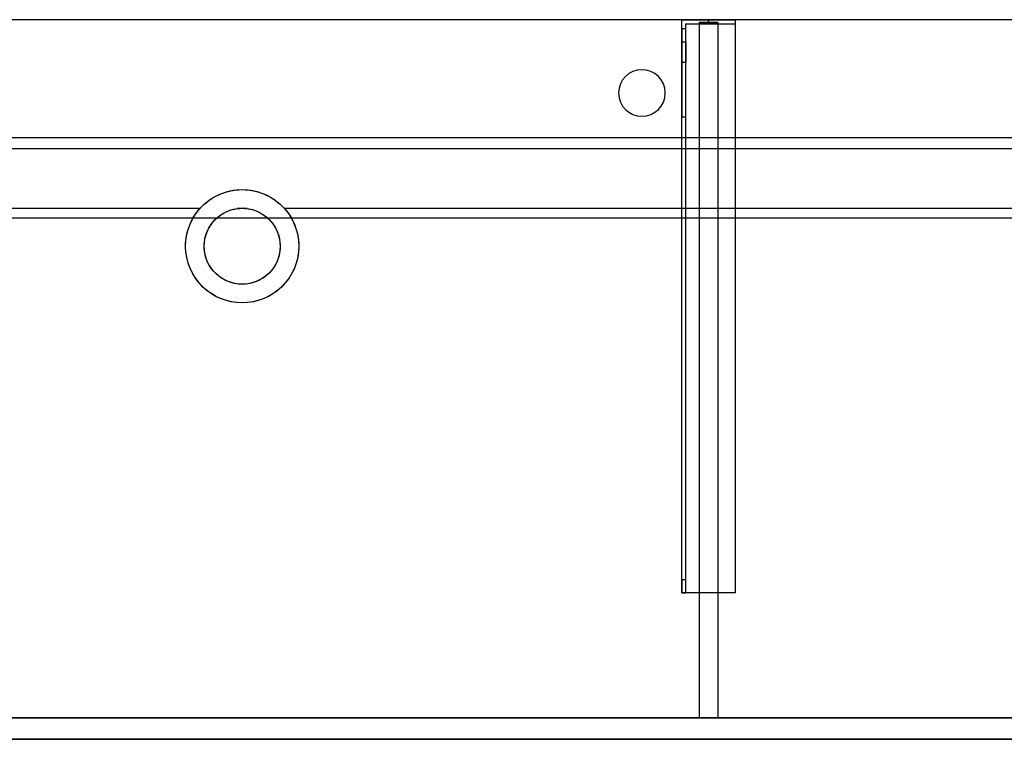
# Model space of a CAD drawing. Units: millimetres. Extents: x -1556 to 1400, y -540 to 0.
# Drawn here: x -817 to -78, y -540 to 0 of the extents above; entities that cross this region are included whole.
import ezdxf
from ezdxf.lldxf.tags import DXFTag

# ---------------------------------------------------------------- set-up
doc = ezdxf.new("R2010")
doc.units = ezdxf.units.MM
for name, color, linetype, true_color in [('ORTHO$27', 7, 'CONTINUOUS', 0xffffff), ('ORTHO$30', 7, 'CONTINUOUS', 0xffffff), ('VERASE001I10$0000', 7, 'CONTINUOUS', 0xffffff), ('VERASE001I100$0000', 7, 'CONTINUOUS', 0xffffff), ('VERASE001I101$0000', 7, 'CONTINUOUS', 0xffffff), ('VERASE001I102$0000', 7, 'CONTINUOUS', 0xffffff), ('VERASE001I103$0000', 7, 'CONTINUOUS', 0xffffff), ('VERASE001I104$0000', 7, 'CONTINUOUS', 0xffffff), ('VERASE001I105$0000', 7, 'CONTINUOUS', 0xffffff), ('VERASE001I106$0000', 7, 'CONTINUOUS', 0xffffff), ('VERASE001I107$0000', 7, 'CONTINUOUS', 0xffffff), ('VERASE001I108$0000', 7, 'CONTINUOUS', 0xffffff), ('VERASE001I109$0000', 7, 'CONTINUOUS', 0xffffff), ('VERASE001I110$0000', 7, 'CONTINUOUS', 0xffffff), ('VERASE001I129$0000', 7, 'CONTINUOUS', 0xffffff), ('VERASE001I130$0000', 7, 'CONTINUOUS', 0xffffff), ('VERASE001I131$0000', 7, 'CONTINUOUS', 0xffffff), ('VERASE001I132$0000', 7, 'CONTINUOUS', 0xffffff), ('VERASE001I133$0000', 7, 'CONTINUOUS', 0xffffff), ('VERASE001I134$0100', 7, 'CONTINUOUS', 0xffffff), ('VERASE001I135$0000', 7, 'CONTINUOUS', 0xffffff), ('VERASE001I136$0000', 7, 'CONTINUOUS', 0xffffff), ('VERASE001I137$0000', 7, 'CONTINUOUS', 0xffffff), ('VERASE001I138$0000', 7, 'CONTINUOUS', 0xffffff), ('VERASE001I139$0000', 7, 'CONTINUOUS', 0xffffff), ('VERASE001I14$0001', 7, 'CONTINUOUS', 0xffffff), ('VERASE001I15$0000', 7, 'CONTINUOUS', 0xffffff), ('VERASE001I151$0000', 7, 'CONTINUOUS', 0xffffff), ('VERASE001I152$0000', 7, 'CONTINUOUS', 0xffffff), ('VERASE001I153$0000', 7, 'CONTINUOUS', 0xffffff), ('VERASE001I16$0000', 7, 'CONTINUOUS', 0xffffff), ('VERASE001I233$0000', 7, 'CONTINUOUS', 0xffffff), ('VERASE001I234$0000', 7, 'CONTINUOUS', 0xffffff), ('VERASE001I237$0000', 7, 'CONTINUOUS', 0xffffff), ('VERASE001I238$0000', 7, 'CONTINUOUS', 0xffffff), ('VERASE001I239$0000', 7, 'CONTINUOUS', 0xffffff), ('VERASE001I240$0100', 7, 'CONTINUOUS', 0xffffff), ('VERASE001I241$0000', 7, 'CONTINUOUS', 0xffffff), ('VERASE001I242$0000', 7, 'CONTINUOUS', 0xffffff), ('VERASE001I243$0000', 7, 'CONTINUOUS', 0xffffff), ('VERASE001I244$0000', 7, 'CONTINUOUS', 0xffffff), ('VERASE001I245$0000', 7, 'CONTINUOUS', 0xffffff), ('VERASE001I246$0000', 7, 'CONTINUOUS', 0xffffff), ('VERASE001I247$0000', 7, 'CONTINUOUS', 0xffffff), ('VERASE001I248$0000', 7, 'CONTINUOUS', 0xffffff), ('VERASE001I249$0000', 7, 'CONTINUOUS', 0xffffff), ('VERASE001I250$0000', 7, 'CONTINUOUS', 0xffffff), ('VERASE001I251$0000', 7, 'CONTINUOUS', 0xffffff), ('VERASE001I252$0000', 7, 'CONTINUOUS', 0xffffff), ('VERASE001I253$0100', 7, 'CONTINUOUS', 0xffffff), ('VERASE001I254$0000', 7, 'CONTINUOUS', 0xffffff), ('VERASE001I255$0000', 7, 'CONTINUOUS', 0xffffff), ('VERASE001I256$0000', 7, 'CONTINUOUS', 0xffffff), ('VERASE001I257$0000', 7, 'CONTINUOUS', 0xffffff), ('VERASE001I258$0000', 7, 'CONTINUOUS', 0xffffff), ('VERASE001I259$0100', 7, 'CONTINUOUS', 0xffffff), ('VERASE001I260$0100', 7, 'CONTINUOUS', 0xffffff), ('VERASE001I261$0000', 7, 'CONTINUOUS', 0xffffff), ('VERASE001I262$0000', 7, 'CONTINUOUS', 0xffffff), ('VERASE001I27$0100', 7, 'CONTINUOUS', 0xffffff), ('VERASE001I29$0000', 7, 'CONTINUOUS', 0xffffff), ('VERASE001I31$0000', 7, 'CONTINUOUS', 0xffffff), ('VERASE001I38$0100', 7, 'CONTINUOUS', 0xffffff), ('VERASE001I40$0000', 7, 'CONTINUOUS', 0xffffff), ('VERASE001I519$0000', 7, 'CONTINUOUS', 0xffffff), ('VERASE001I521$0000', 7, 'CONTINUOUS', 0xffffff), ('VERASE001I525$0110', 7, 'CONTINUOUS', 0xffffff), ('VERASE001I526$0000', 7, 'CONTINUOUS', 0xffffff), ('VERASE001I527$0000', 7, 'CONTINUOUS', 0xffffff), ('VERASE001I528$0000', 7, 'CONTINUOUS', 0xffffff), ('VERASE001I529$0000', 7, 'CONTINUOUS', 0xffffff), ('VERASE001I530$0000', 7, 'CONTINUOUS', 0xffffff), ('VERASE001I531$0000', 7, 'CONTINUOUS', 0xffffff), ('VERASE001I532$0000', 7, 'CONTINUOUS', 0xffffff), ('VERASE001I6$0000', 7, 'CONTINUOUS', 0xffffff), ('VERASE001I93$0100', 7, 'CONTINUOUS', 0xffffff), ('VERASE001I94$0100', 7, 'CONTINUOUS', 0xffffff), ('VERASE001I95$0000', 7, 'CONTINUOUS', 0xffffff), ('VERASE001I96$0000', 7, 'CONTINUOUS', 0xffffff), ('VERASE001I97$0000', 7, 'CONTINUOUS', 0xffffff), ('VERASE001I98$0000', 7, 'CONTINUOUS', 0xffffff), ('VERASE001I99$0000', 7, 'CONTINUOUS', 0xffffff), ('VMODIFIED001I10$0001', 7, 'CONTINUOUS', 0xffffff), ('VMODIFIED001I10$0100', 7, 'CONTINUOUS', 0xffffff), ('VMODIFIED001I101$0100', 7, 'CONTINUOUS', 0xffffff), ('VMODIFIED001I106$0100', 7, 'CONTINUOUS', 0xffffff), ('VMODIFIED001I108$0100', 7, 'CONTINUOUS', 0xffffff), ('VMODIFIED001I129$0100', 7, 'CONTINUOUS', 0xffffff), ('VMODIFIED001I131$0100', 7, 'CONTINUOUS', 0xffffff), ('VMODIFIED001I14$0100', 7, 'CONTINUOUS', 0xffffff), ('VMODIFIED001I14$1000', 7, 'CONTINUOUS', 0xffffff), ('VMODIFIED001I15$0001', 7, 'CONTINUOUS', 0xffffff), ('VMODIFIED001I15$1000', 7, 'CONTINUOUS', 0xffffff), ('VMODIFIED001I16$0001', 7, 'CONTINUOUS', 0xffffff), ('VMODIFIED001I16$0100', 7, 'CONTINUOUS', 0xffffff), ('VMODIFIED001I16$1000', 7, 'CONTINUOUS', 0xffffff), ('VMODIFIED001I233$0100', 7, 'CONTINUOUS', 0xffffff), ('VMODIFIED001I234$0100', 7, 'CONTINUOUS', 0xffffff), ('VMODIFIED001I237$0100', 7, 'CONTINUOUS', 0xffffff), ('VMODIFIED001I238$0100', 7, 'CONTINUOUS', 0xffffff), ('VMODIFIED001I242$0100', 7, 'CONTINUOUS', 0xffffff), ('VMODIFIED001I245$0100', 7, 'CONTINUOUS', 0xffffff), ('VMODIFIED001I247$0100', 7, 'CONTINUOUS', 0xffffff), ('VMODIFIED001I248$0100', 7, 'CONTINUOUS', 0xffffff), ('VMODIFIED001I249$0100', 7, 'CONTINUOUS', 0xffffff), ('VMODIFIED001I250$0100', 7, 'CONTINUOUS', 0xffffff), ('VMODIFIED001I251$0100', 7, 'CONTINUOUS', 0xffffff), ('VMODIFIED001I252$0100', 7, 'CONTINUOUS', 0xffffff), ('VMODIFIED001I254$0100', 7, 'CONTINUOUS', 0xffffff), ('VMODIFIED001I255$0100', 7, 'CONTINUOUS', 0xffffff), ('VMODIFIED001I256$0100', 7, 'CONTINUOUS', 0xffffff), ('VMODIFIED001I257$0100', 7, 'CONTINUOUS', 0xffffff), ('VMODIFIED001I258$0100', 7, 'CONTINUOUS', 0xffffff), ('VMODIFIED001I261$0100', 7, 'CONTINUOUS', 0xffffff), ('VMODIFIED001I262$0100', 7, 'CONTINUOUS', 0xffffff), ('VMODIFIED001I31$0100', 7, 'CONTINUOUS', 0xffffff), ('VMODIFIED001I521$0001', 7, 'CONTINUOUS', 0xffffff), ('VMODIFIED001I521$1000', 7, 'CONTINUOUS', 0xffffff), ('VMODIFIED001I527$0100', 7, 'CONTINUOUS', 0xffffff), ('VMODIFIED001I528$0100', 7, 'CONTINUOUS', 0xffffff), ('VMODIFIED001I529$0100', 7, 'CONTINUOUS', 0xffffff), ('VMODIFIED001I530$0100', 7, 'CONTINUOUS', 0xffffff), ('VMODIFIED001I531$0100', 7, 'CONTINUOUS', 0xffffff), ('VMODIFIED001I532$0100', 7, 'CONTINUOUS', 0xffffff), ('VMODIFIED001I6$0001', 7, 'CONTINUOUS', 0xffffff), ('VMODIFIED001I6$1000', 7, 'CONTINUOUS', 0xffffff), ('VMODIFIED001I95$0100', 7, 'CONTINUOUS', 0xffffff), ('VMODIFIED001I97$0100', 7, 'CONTINUOUS', 0xffffff)]:
    doc.layers.add(name, color=color, linetype=linetype, true_color=true_color)
tags = doc.linetypes.add('DASHED', pattern=[25.72, 12.86, -12.86]).pattern_tags.tags
tags[6:7] = [DXFTag(74, 4), DXFTag(75, 0), DXFTag(340, '0'), DXFTag(46, 0.0), DXFTag(50, 0.0), DXFTag(44, 0.0), DXFTag(45, 0.0)]
tags[4:5] = [DXFTag(74, 4), DXFTag(75, 0), DXFTag(340, '0'), DXFTag(46, 0.0), DXFTag(50, 0.0), DXFTag(44, 0.0), DXFTag(45, 0.0)]

msp = doc.modelspace()

# ---------------------------------------------------------------- linework, layer by layer
at = {"layer": 'ORTHO$27', "color": 252, "linetype": 'Continuous'}
for p, q in [((-300, -3, -155.5), (-300, 0, -155.5)), ((-300, 0, -166.5), (-300, -3, -166.5)), ((-300, -3, -255.5), (-300, 0, -255.5)), ((-300, 0, -266.5), (-300, -3, -266.5)), ((-300, -3, -190.5), (-300, 0, -190.5)), ((-300, 0, -201.5), (-300, -3, -201.5))]:
    msp.add_line(p, q, dxfattribs=at)
at = {"layer": 'ORTHO$27', "color": 9, "linetype": 'Continuous'}
for p, q in [((-350, -37.5), (-350, -37.5, -16)), ((-350, -72.5, -16), (-350, -72.5))]:
    msp.add_line(p, q, dxfattribs=at)
at = {"layer": 'ORTHO$27', "color": 13, "linetype": 'DASHED'}
for p, q in [((-650, -127.5, -72.89), (-650, -127.5, -130)), ((-650, -141.5, -93.35), (-650, -141.5, -130)), ((-650, -198.5, -130), (-650, -198.5, -82.68)), ((-650, -212.5, -130), (-650, -212.5, -79.96))]:
    msp.add_line(p, q, dxfattribs=at)
at = {"layer": 'ORTHO$30', "color": 13, "linetype": 'DASHED'}
for p, q in [((-367.5, -55), (-367.5, -55, -16)), ((-332.5, -55, -16), (-332.5, -55)), ((-692.5, -170, -88.22), (-692.5, -170, -130)), ((-678.5, -170, -88.22), (-678.5, -170, -130)), ((-621.5, -170, -130), (-621.5, -170, -88.22)), ((-607.5, -170, -130), (-607.5, -170, -88.22))]:
    msp.add_line(p, q, dxfattribs=at)
at = {"layer": 'VERASE001I10$0000', "color": 9, "linetype": 'Continuous'}
msp.add_line((-1400, -540, -160), (1400, -540, -160), dxfattribs=at)
at = {"layer": 'VERASE001I100$0000', "color": 252, "linetype": 'Continuous'}
msp.add_line((-307, -2, -131), (-307, -524, -131), dxfattribs=at)
at = {"layer": 'VERASE001I101$0000', "color": 252, "linetype": 'Continuous'}
msp.add_line((-293, -524, -131), (-307, -524, -131), dxfattribs=at)
at = {"layer": 'VERASE001I102$0000', "color": 252, "linetype": 'Continuous'}
msp.add_line((-293, -141.75, -93.71), (-293, -524, -19.41), dxfattribs=at)
at = {"layer": 'VERASE001I103$0000', "color": 252, "linetype": 'Continuous'}
msp.add_line((-293, -141.75, -93.71), (-307, -141.75, -93.71), dxfattribs=at)
at = {"layer": 'VERASE001I104$0000', "color": 252, "linetype": 'Continuous'}
msp.add_line((-293, -2, -131), (-293, -2, -16), dxfattribs=at)
at = {"layer": 'VERASE001I105$0000', "color": 252, "linetype": 'Continuous'}
msp.add_line((-307, -2, -131), (-307, -2, -16), dxfattribs=at)
at = {"layer": 'VERASE001I106$0000', "color": 252, "linetype": 'Continuous'}
msp.add_line((-293, -88.56, -16), (-307, -88.56, -16), dxfattribs=at)
at = {"layer": 'VERASE001I107$0000', "color": 252, "linetype": 'Continuous'}
msp.add_line((-307, -141.75, -93.71), (-307, -524, -19.41), dxfattribs=at)
at = {"layer": 'VERASE001I108$0000', "color": 252, "linetype": 'Continuous'}
msp.add_line((-293, -524, -19.41), (-307, -524, -19.41), dxfattribs=at)
at = {"layer": 'VERASE001I109$0000', "color": 252, "linetype": 'Continuous'}
msp.add_line((-293, -2, -16), (-293, -88.56, -16), dxfattribs=at)
at = {"layer": 'VERASE001I110$0000', "color": 252, "linetype": 'Continuous'}
msp.add_line((-293, -2, -131), (-293, -524, -131), dxfattribs=at)
at = {"layer": 'VERASE001I129$0000', "color": 252, "linetype": 'Continuous'}
msp.add_line((-320, -430, -151.34), (-320, -430, -131), dxfattribs=at)
at = {"layer": 'VERASE001I130$0000', "color": 252, "linetype": 'Continuous'}
msp.add_line((-320, 0, -296), (-280, 0, -296), dxfattribs=at)
at = {"layer": 'VERASE001I131$0000', "color": 252, "linetype": 'Continuous'}
msp.add_line((-280, -430, -134), (-280, -430, -131), dxfattribs=at)
at = {"layer": 'VERASE001I132$0000', "color": 252, "linetype": 'Continuous'}
msp.add_line((-280, 0, -296), (-280, 0, -131), dxfattribs=at)
at = {"layer": 'VERASE001I133$0000', "color": 252, "linetype": 'Continuous'}
msp.add_line((-320, -430, -131), (-320, 0, -131), dxfattribs=at)
at = {"layer": 'VERASE001I134$0100', "color": 252, "linetype": 'Continuous'}
msp.add_line((-280, -430, -131), (-320, -430, -131), dxfattribs=at)
at = {"layer": 'VERASE001I135$0000', "color": 252, "linetype": 'Continuous'}
msp.add_line((-280, 0, -131), (-280, -430, -131), dxfattribs=at)
at = {"layer": 'VERASE001I136$0000', "color": 252, "linetype": 'Continuous'}
msp.add_line((-320, 0, -131), (-280, 0, -131), dxfattribs=at)
at = {"layer": 'VERASE001I137$0000', "color": 252, "linetype": 'Continuous'}
msp.add_line((-280, 0, -296), (-280, -3, -296), dxfattribs=at)
at = {"layer": 'VERASE001I138$0000', "color": 252, "linetype": 'Continuous'}
msp.add_line((-320, 0, -296), (-320, 0, -131), dxfattribs=at)
at = {"layer": 'VERASE001I139$0000', "color": 252, "linetype": 'Continuous'}
msp.add_line((-320, -6.76, -296), (-320, 0, -296), dxfattribs=at)
at = {"layer": 'VERASE001I14$0001', "color": 9, "linetype": 'Continuous'}
msp.add_line((1274, -149.01, -76), (-1274, -149.01, -76), dxfattribs=at)
at = {"layer": 'VERASE001I15$0000', "color": 9, "linetype": 'Continuous'}
msp.add_line((1350, -97), (-1350, -97), dxfattribs=at)
at = {"layer": 'VERASE001I151$0000', "color": 252, "linetype": 'Continuous', "extrusion": (0, -1, 0)}
msp.add_circle((-300, -161), 5.5, dxfattribs=at)
at = {"layer": 'VERASE001I152$0000', "color": 252, "linetype": 'Continuous', "extrusion": (0, -1, 0)}
msp.add_circle((-300, -196), 5.5, dxfattribs=at)
at = {"layer": 'VERASE001I153$0000', "color": 252, "linetype": 'Continuous', "extrusion": (0, -1, 0)}
msp.add_circle((-300, -261), 5.5, dxfattribs=at)
at = {"layer": 'VERASE001I16$0000', "color": 9, "linetype": 'Continuous'}
msp.add_line((1350, -540), (-1350, -540), dxfattribs=at)
at = {"layer": 'VERASE001I233$0000', "color": 252, "linetype": 'Continuous'}
msp.add_line((-320, -420.35, -161.34), (-320, -72.77, -173.47), dxfattribs=at)
at = {"layer": 'VERASE001I234$0000', "color": 252, "linetype": 'Continuous'}
msp.add_line((-320, -16.57, -287.91), (-320, -32.06, -208.24), dxfattribs=at)
at = {"layer": 'VERASE001I237$0000', "color": 252, "linetype": 'Continuous'}
msp.add_line((-317, -16.57, -287.91), (-317, -32.06, -208.24), dxfattribs=at)
at = {"layer": 'VERASE001I238$0000', "color": 252, "linetype": 'Continuous'}
msp.add_line((-317, -3, -296), (-280, -3, -296), dxfattribs=at)
at = {"layer": 'VERASE001I239$0000', "color": 252, "linetype": 'Continuous'}
msp.add_line((-317, -3, -296), (-317, -3, -134), dxfattribs=at)
at = {"layer": 'VERASE001I240$0100', "color": 252, "linetype": 'Continuous'}
msp.add_line((-280, -3, -296), (-280, -3, -134), dxfattribs=at)
at = {"layer": 'VERASE001I241$0000', "color": 252, "linetype": 'Continuous'}
msp.add_line((-317, -6.76, -296), (-317, -3, -296), dxfattribs=at)
at = {"layer": 'VERASE001I242$0000', "color": 252, "linetype": 'Continuous'}
msp.add_line((-317, -420.35, -161.34), (-317, -72.77, -173.47), dxfattribs=at)
at = {"layer": 'VERASE001I243$0000', "color": 252, "linetype": 'Continuous'}
msp.add_line((-317, -3, -134), (-280, -3, -134), dxfattribs=at)
at = {"layer": 'VERASE001I244$0000', "color": 252, "linetype": 'Continuous'}
msp.add_line((-317, -430, -134), (-317, -3, -134), dxfattribs=at)
at = {"layer": 'VERASE001I245$0000', "color": 252, "linetype": 'Continuous'}
msp.add_line((-317, -430, -151.34), (-317, -430, -134), dxfattribs=at)
at = {"layer": 'VERASE001I246$0000', "color": 252, "linetype": 'Continuous'}
msp.add_line((-280, -3, -134), (-280, -430, -134), dxfattribs=at)
at = {"layer": 'VERASE001I247$0000', "color": 252, "linetype": 'Continuous'}
msp.add_line((-280, -430, -134), (-317, -430, -134), dxfattribs=at)
at = {"layer": 'VERASE001I248$0000', "color": 252, "linetype": 'Continuous', "extrusion": (1, 0, 0)}
msp.add_arc((-74.27, -216.45, -320), 43, 11, 88, dxfattribs=at)
at = {"layer": 'VERASE001I249$0000', "color": 252, "linetype": 'Continuous'}
msp.add_line((-320, -72.77, -173.47), (-317, -72.77, -173.47), dxfattribs=at)
at = {"layer": 'VERASE001I250$0000', "color": 252, "linetype": 'Continuous'}
msp.add_line((-317, -32.06, -208.24), (-320, -32.06, -208.24), dxfattribs=at)
at = {"layer": 'VERASE001I251$0000', "color": 252, "linetype": 'Continuous', "extrusion": (-1, 0, 0)}
msp.add_arc((74.27, -216.45, 317), 43, 92, 169, dxfattribs=at)
at = {"layer": 'VERASE001I252$0000', "color": 252, "linetype": 'Continuous', "extrusion": (1, 0, 0)}
msp.add_arc((-6.76, -286, -317), 10, 191, 270, dxfattribs=at)
at = {"layer": 'VERASE001I253$0100', "color": 252, "linetype": 'Continuous', "extrusion": (1, 0, 0)}
msp.add_arc((-420, -151.34, -317), 10, 180, 268, dxfattribs=at)
at = {"layer": 'VERASE001I254$0000', "color": 252, "linetype": 'Continuous'}
msp.add_line((-320, -16.57, -287.91), (-317, -16.57, -287.91), dxfattribs=at)
at = {"layer": 'VERASE001I255$0000', "color": 252, "linetype": 'Continuous'}
msp.add_line((-317, -6.76, -296), (-320, -6.76, -296), dxfattribs=at)
at = {"layer": 'VERASE001I256$0000', "color": 252, "linetype": 'Continuous', "extrusion": (-1, 0, 0)}
msp.add_arc((6.76, -286, 320), 10, 270, 349, dxfattribs=at)
at = {"layer": 'VERASE001I257$0000', "color": 252, "linetype": 'Continuous'}
msp.add_line((-317, -420.35, -161.34), (-320, -420.35, -161.34), dxfattribs=at)
at = {"layer": 'VERASE001I258$0000', "color": 252, "linetype": 'Continuous'}
msp.add_line((-320, -430, -151.34), (-317, -430, -151.34), dxfattribs=at)
at = {"layer": 'VERASE001I259$0100', "color": 252, "linetype": 'Continuous', "extrusion": (-1, 0, 0)}
msp.add_arc((420, -151.34, 320), 10, 272, 0, dxfattribs=at)
at = {"layer": 'VERASE001I260$0100', "color": 252, "linetype": 'Continuous', "extrusion": (0, -1, 0)}
msp.add_circle((-300, -161, 3), 5.5, dxfattribs=at)
at = {"layer": 'VERASE001I261$0000', "color": 252, "linetype": 'Continuous', "extrusion": (0, -1, 0)}
msp.add_circle((-300, -196, 3), 5.5, dxfattribs=at)
at = {"layer": 'VERASE001I262$0000', "color": 252, "linetype": 'Continuous', "extrusion": (0, -1, 0)}
msp.add_circle((-300, -261, 3), 5.5, dxfattribs=at)
at = {"layer": 'VERASE001I27$0100', "color": 9, "linetype": 'Continuous'}
msp.add_line((1356.63, -88.56, -16), (-1356.63, -88.56, -16), dxfattribs=at)
at = {"layer": 'VERASE001I29$0000', "color": 9, "linetype": 'Continuous'}
msp.add_line((-1400, -524, -160), (1400, -524, -160), dxfattribs=at)
at = {"layer": 'VERASE001I31$0000', "color": 9, "linetype": 'Continuous'}
msp.add_line((-681.75, -141.75, -93.71), (-1278.92, -141.75, -93.71), dxfattribs=at)
at = {"layer": 'VERASE001I38$0100', "color": 9, "linetype": 'Continuous'}
msp.add_line((1353.22, -524, -19.41), (-1353.22, -524, -19.41), dxfattribs=at)
at = {"layer": 'VERASE001I40$0000', "color": 9, "linetype": 'Continuous'}
msp.add_line((1400, 0, -16), (-1400, 0, -16), dxfattribs=at)
at = {"layer": 'VERASE001I519$0000', "color": 9, "linetype": 'Continuous', "extrusion": (0, 0, -1)}
msp.add_circle((350, -55, 16), 17.5, dxfattribs=at)
at = {"layer": 'VERASE001I521$0000', "color": 9, "linetype": 'Continuous', "extrusion": (0, 0, -1)}
msp.add_circle((350, -55), 17.5, dxfattribs=at)
at = {"layer": 'VERASE001I525$0110', "color": 9, "linetype": 'Continuous'}
msp.add_circle((-650, -170, -130), 42.5, dxfattribs=at)
at = {"layer": 'VERASE001I526$0000', "color": 9, "linetype": 'Continuous'}
msp.add_circle((-650, -170, -130), 28.5, dxfattribs=at)
at = {"layer": 'VERASE001I527$0000', "color": 9, "linetype": 'Continuous'}
msp.add_line((618.25, -141.75, -93.71), (-618.25, -141.75, -93.71), dxfattribs=at)
at = {"layer": 'VERASE001I528$0000', "color": 9, "linetype": 'Continuous'}
msp.add_line((-646.25, -141.75, -93.71), (-653.75, -141.75, -93.71), dxfattribs=at)
at = {"layer": 'VERASE001I529$0000', "color": 9, "linetype": 'Continuous', "extrusion": (0, 0.825237, -0.564787)}
msp.add_ellipse((-650, -170, -134.99), major_axis=(0, -28.5, -41.64), ratio=0.564787, start_param=3.009722, end_param=3.273463, dxfattribs=at)
at = {"layer": 'VERASE001I530$0000', "color": 9, "linetype": 'Continuous', "extrusion": (0, -0.190809, -0.981627)}
msp.add_ellipse((-650, -170, -88.22), major_axis=(0, 42.5, -8.26), ratio=0.981627, start_param=0.843616, end_param=5.43957, dxfattribs=at)
at = {"layer": 'VERASE001I531$0000', "color": 9, "linetype": 'Continuous', "extrusion": (0, -0.190809, -0.981627)}
msp.add_ellipse((-650, -170, -88.22), major_axis=(0, 28.5, -5.54), ratio=0.981627, start_param=0.13187, end_param=6.151315, dxfattribs=at)
at = {"layer": 'VERASE001I532$0000', "color": 9, "linetype": 'Continuous', "extrusion": (0, 0.825237, -0.564787)}
msp.add_ellipse((-650, -170, -134.99), major_axis=(0, -42.5, -62.1), ratio=0.564787, start_param=2.297977, end_param=3.985208, dxfattribs=at)
at = {"layer": 'VERASE001I6$0000', "color": 9, "linetype": 'Continuous'}
msp.add_line((1400, 0), (-1400, 0), dxfattribs=at)
at = {"layer": 'VERASE001I93$0100', "color": 252, "linetype": 'Continuous'}
msp.add_line((-307, -88.56, -16), (-307, -141.75, -93.71), dxfattribs=at)
at = {"layer": 'VERASE001I94$0100', "color": 252, "linetype": 'Continuous'}
msp.add_line((-293, -88.56, -16), (-293, -141.75, -93.71), dxfattribs=at)
at = {"layer": 'VERASE001I95$0000', "color": 252, "linetype": 'Continuous'}
msp.add_line((-293, -524, -131), (-293, -524, -19.41), dxfattribs=at)
at = {"layer": 'VERASE001I96$0000', "color": 252, "linetype": 'Continuous'}
msp.add_line((-293, -2, -131), (-307, -2, -131), dxfattribs=at)
at = {"layer": 'VERASE001I97$0000', "color": 252, "linetype": 'Continuous'}
msp.add_line((-307, -524, -131), (-307, -524, -19.41), dxfattribs=at)
at = {"layer": 'VERASE001I98$0000', "color": 252, "linetype": 'Continuous'}
msp.add_line((-307, -2, -16), (-307, -88.56, -16), dxfattribs=at)
at = {"layer": 'VERASE001I99$0000', "color": 252, "linetype": 'Continuous'}
msp.add_line((-307, -2, -16), (-293, -2, -16), dxfattribs=at)
at = {"layer": 'VMODIFIED001I10$0001', "color": 9, "linetype": 'Continuous'}
msp.add_line((-1400, -540, -160), (1400, -540, -160), dxfattribs=at)
at = {"layer": 'VMODIFIED001I10$0100', "color": 9, "linetype": 'Continuous'}
msp.add_line((-1400, -540, -160), (1400, -540, -160), dxfattribs=at)
at = {"layer": 'VMODIFIED001I101$0100', "color": 13, "linetype": 'DASHED'}
msp.add_line((-293, -524, -131), (-307, -524, -131), dxfattribs=at)
at = {"layer": 'VMODIFIED001I106$0100', "color": 13, "linetype": 'DASHED'}
msp.add_line((-293, -88.56, -16), (-307, -88.56, -16), dxfattribs=at)
at = {"layer": 'VMODIFIED001I108$0100', "color": 13, "linetype": 'DASHED'}
msp.add_line((-293, -524, -19.41), (-307, -524, -19.41), dxfattribs=at)
at = {"layer": 'VMODIFIED001I129$0100', "color": 13, "linetype": 'DASHED'}
msp.add_line((-320, -430, -151.34), (-320, -430, -131), dxfattribs=at)
at = {"layer": 'VMODIFIED001I131$0100', "color": 13, "linetype": 'DASHED'}
msp.add_line((-280, -430, -134), (-280, -430, -131), dxfattribs=at)
at = {"layer": 'VMODIFIED001I14$0100', "color": 13, "linetype": 'DASHED'}
msp.add_line((1274, -149.01, -76), (-1274, -149.01, -76), dxfattribs=at)
at = {"layer": 'VMODIFIED001I14$1000', "color": 9, "linetype": 'Continuous'}
msp.add_line((1274, -149.01, -76), (-1274, -149.01, -76), dxfattribs=at)
at = {"layer": 'VMODIFIED001I15$0001', "color": 9, "linetype": 'Continuous'}
msp.add_line((1350, -97), (-1350, -97), dxfattribs=at)
at = {"layer": 'VMODIFIED001I15$1000', "color": 9, "linetype": 'Continuous'}
msp.add_line((1350, -97), (-1350, -97), dxfattribs=at)
at = {"layer": 'VMODIFIED001I16$0001', "color": 9, "linetype": 'Continuous'}
msp.add_line((1350, -540), (-1350, -540), dxfattribs=at)
at = {"layer": 'VMODIFIED001I16$0100', "color": 9, "linetype": 'Continuous'}
msp.add_line((1350, -540), (-1350, -540), dxfattribs=at)
at = {"layer": 'VMODIFIED001I16$1000', "color": 9, "linetype": 'Continuous'}
msp.add_line((1350, -540), (-1350, -540), dxfattribs=at)
at = {"layer": 'VMODIFIED001I233$0100', "color": 9, "linetype": 'Continuous'}
msp.add_line((-320, -420.35, -161.34), (-320, -72.77, -173.47), dxfattribs=at)
at = {"layer": 'VMODIFIED001I234$0100', "color": 9, "linetype": 'Continuous'}
msp.add_line((-320, -16.57, -287.91), (-320, -32.06, -208.24), dxfattribs=at)
at = {"layer": 'VMODIFIED001I237$0100', "color": 9, "linetype": 'Continuous'}
msp.add_line((-317, -16.57, -287.91), (-317, -32.06, -208.24), dxfattribs=at)
at = {"layer": 'VMODIFIED001I238$0100', "color": 9, "linetype": 'Continuous'}
msp.add_line((-317, -3, -296), (-280, -3, -296), dxfattribs=at)
at = {"layer": 'VMODIFIED001I242$0100', "color": 9, "linetype": 'Continuous'}
msp.add_line((-317, -420.35, -161.34), (-317, -72.77, -173.47), dxfattribs=at)
at = {"layer": 'VMODIFIED001I245$0100', "color": 13, "linetype": 'DASHED'}
msp.add_line((-317, -430, -151.34), (-317, -430, -134), dxfattribs=at)
at = {"layer": 'VMODIFIED001I247$0100', "color": 13, "linetype": 'DASHED'}
msp.add_line((-280, -430, -134), (-317, -430, -134), dxfattribs=at)
at = {"layer": 'VMODIFIED001I248$0100', "color": 9, "linetype": 'Continuous', "extrusion": (1, 0, 0)}
msp.add_arc((-74.27, -216.45, -320), 43, 11, 88, dxfattribs=at)
at = {"layer": 'VMODIFIED001I249$0100', "color": 13, "linetype": 'Continuous'}
msp.add_line((-320, -72.77, -173.47), (-317, -72.77, -173.47), dxfattribs=at)
at = {"layer": 'VMODIFIED001I250$0100', "color": 13, "linetype": 'Continuous'}
msp.add_line((-317, -32.06, -208.24), (-320, -32.06, -208.24), dxfattribs=at)
at = {"layer": 'VMODIFIED001I251$0100', "color": 9, "linetype": 'Continuous', "extrusion": (-1, 0, 0)}
msp.add_arc((74.27, -216.45, 317), 43, 92, 169, dxfattribs=at)
at = {"layer": 'VMODIFIED001I252$0100', "color": 9, "linetype": 'Continuous', "extrusion": (1, 0, 0)}
msp.add_arc((-6.76, -286, -317), 10, 191, 270, dxfattribs=at)
at = {"layer": 'VMODIFIED001I254$0100', "color": 13, "linetype": 'Continuous'}
msp.add_line((-320, -16.57, -287.91), (-317, -16.57, -287.91), dxfattribs=at)
at = {"layer": 'VMODIFIED001I255$0100', "color": 9, "linetype": 'Continuous'}
msp.add_line((-317, -6.76, -296), (-320, -6.76, -296), dxfattribs=at)
at = {"layer": 'VMODIFIED001I256$0100', "color": 9, "linetype": 'Continuous', "extrusion": (-1, 0, 0)}
msp.add_arc((6.76, -286, 320), 10, 270, 349, dxfattribs=at)
at = {"layer": 'VMODIFIED001I257$0100', "color": 13, "linetype": 'Continuous'}
msp.add_line((-317, -420.35, -161.34), (-320, -420.35, -161.34), dxfattribs=at)
at = {"layer": 'VMODIFIED001I258$0100', "color": 13, "linetype": 'DASHED'}
msp.add_line((-320, -430, -151.34), (-317, -430, -151.34), dxfattribs=at)
at = {"layer": 'VMODIFIED001I261$0100', "color": 9, "linetype": 'Continuous', "extrusion": (0, -1, 0)}
msp.add_circle((-300, -196, 3), 5.5, dxfattribs=at)
at = {"layer": 'VMODIFIED001I262$0100', "color": 9, "linetype": 'Continuous', "extrusion": (0, -1, 0)}
msp.add_circle((-300, -261, 3), 5.5, dxfattribs=at)
at = {"layer": 'VMODIFIED001I31$0100', "color": 13, "linetype": 'DASHED'}
msp.add_line((-681.75, -141.75, -93.71), (-1278.92, -141.75, -93.71), dxfattribs=at)
at = {"layer": 'VMODIFIED001I521$0001', "color": 9, "linetype": 'Continuous', "extrusion": (0, 0, -1)}
msp.add_circle((350, -55), 17.5, dxfattribs=at)
at = {"layer": 'VMODIFIED001I521$1000', "color": 9, "linetype": 'Continuous', "extrusion": (0, 0, -1)}
msp.add_circle((350, -55), 17.5, dxfattribs=at)
at = {"layer": 'VMODIFIED001I527$0100', "color": 13, "linetype": 'DASHED'}
msp.add_line((618.25, -141.75, -93.71), (-618.25, -141.75, -93.71), dxfattribs=at)
at = {"layer": 'VMODIFIED001I528$0100', "color": 13, "linetype": 'DASHED'}
msp.add_line((-646.25, -141.75, -93.71), (-653.75, -141.75, -93.71), dxfattribs=at)
at = {"layer": 'VMODIFIED001I529$0100', "color": 13, "linetype": 'DASHED', "extrusion": (0, 0.825237, -0.564787)}
msp.add_ellipse((-650, -170, -134.99), major_axis=(0, -28.5, -41.64), ratio=0.564787, start_param=3.009722, end_param=3.273463, dxfattribs=at)
at = {"layer": 'VMODIFIED001I530$0100', "color": 13, "linetype": 'DASHED', "extrusion": (0, -0.190809, -0.981627)}
msp.add_ellipse((-650, -170, -88.22), major_axis=(0, 42.5, -8.26), ratio=0.981627, start_param=0.843616, end_param=5.43957, dxfattribs=at)
at = {"layer": 'VMODIFIED001I531$0100', "color": 13, "linetype": 'DASHED', "extrusion": (0, -0.190809, -0.981627)}
msp.add_ellipse((-650, -170, -88.22), major_axis=(0, 28.5, -5.54), ratio=0.981627, start_param=0.13187, end_param=6.151315, dxfattribs=at)
at = {"layer": 'VMODIFIED001I532$0100', "color": 13, "linetype": 'DASHED', "extrusion": (0, 0.825237, -0.564787)}
msp.add_ellipse((-650, -170, -134.99), major_axis=(0, -42.5, -62.1), ratio=0.564787, start_param=2.297977, end_param=3.985208, dxfattribs=at)
at = {"layer": 'VMODIFIED001I6$0001', "color": 9, "linetype": 'Continuous'}
msp.add_line((1400, 0), (-1400, 0), dxfattribs=at)
at = {"layer": 'VMODIFIED001I6$1000', "color": 9, "linetype": 'Continuous'}
msp.add_line((1400, 0), (-1400, 0), dxfattribs=at)
at = {"layer": 'VMODIFIED001I95$0100', "color": 13, "linetype": 'DASHED'}
msp.add_line((-293, -524, -131), (-293, -524, -19.41), dxfattribs=at)
at = {"layer": 'VMODIFIED001I97$0100', "color": 13, "linetype": 'DASHED'}
msp.add_line((-307, -524, -131), (-307, -524, -19.41), dxfattribs=at)

doc.saveas('drawing.dxf')
